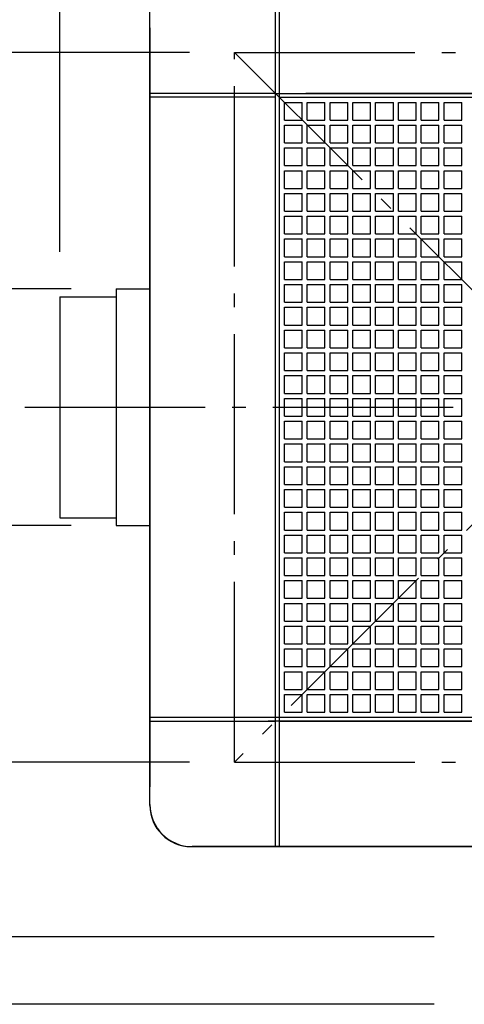
# Model space of a CAD drawing. Extents: x -1223 to 1337, y -696 to 1051.
# Drawn here: x -253 to -56, y -265 to 172 of the extents above; entities that cross this region are included whole.
import ezdxf

# ---------------------------------------------------------------- set-up
doc = ezdxf.new("R2010")
doc.units = 0
doc.header["$LTSCALE"] = 20
doc.linetypes.add('CONTINOUS', pattern=[0])
doc.linetypes.add('DASHDOT', pattern=[5.5, 4, -0.6, 0.3, -0.6])
for name, color, linetype in [('BASIS', 6, 'DASHDOT'), ('DETAIL', 5, 'CONTINUOUS'), ('OUTLINE', 3, 'CONTINUOUS'), ('SERVICESPACE', 2, 'DASHDOT'), ('SIZE', 30, 'CONTINUOUS')]:
    doc.layers.add(name, color=color, linetype=linetype)

msp = doc.modelspace()

# ---------------------------------------------------------------- linework, layer by layer
at = {"layer": 'BASIS', "color": 6, "linetype": 'DASHDOT'}
msp.add_line((-250.524369, 0), (279.579276, 0), dxfattribs=at)
at = {"layer": 'DETAIL', "color": 5, "linetype": 'CONTINOUS'}
for p, q in [((-139.276808, 139.276808), (-139.276808, 195.000011)), ((-137.592008, 139.276808), (-137.592008, 195.000011)), ((-195.000011, -176.28001), (-195.000011, 176.28001)), ((-139.276808, 139.276808), (-195.000011, 139.276808)), ((-139.276808, 137.592008), (-195.000011, 137.592008)), ((-139.276808, 139.276808), (0, 139.276808)), ((-139.276808, -139.276808), (-139.276808, 139.276808)), ((-137.592008, -139.276808), (-137.592008, 139.276808)), ((-137.592008, 137.592008), (0, 137.592008)), ((-135.345607, 135.345607), (-127.483207, 135.345607)), ((-135.345607, 127.483207), (-135.345607, 135.345607)), ((-127.483207, 127.483207), (-127.483207, 135.345607)), ((-125.236807, 127.483207), (-125.236807, 135.345607)), ((-125.236807, 135.345607), (-117.374407, 135.345607)), ((-117.374407, 127.483207), (-117.374407, 135.345607)), ((-115.128006, 127.483207), (-115.128006, 135.345607)), ((-115.128006, 135.345607), (-107.265606, 135.345607)), ((-107.265606, 127.483207), (-107.265606, 135.345607)), ((-105.019206, 127.483207), (-105.019206, 135.345607)), ((-105.019206, 135.345607), (-97.156805, 135.345607)), ((-97.156805, 127.483207), (-97.156805, 135.345607)), ((-94.910405, 127.483207), (-94.910405, 135.345607)), ((-94.910405, 135.345607), (-87.048005, 135.345607)), ((-87.048005, 127.483207), (-87.048005, 135.345607)), ((-84.801605, 127.483207), (-84.801605, 135.345607)), ((-84.801605, 135.345607), (-76.939204, 135.345607)), ((-76.939204, 127.483207), (-76.939204, 135.345607)), ((-74.692804, 127.483207), (-74.692804, 135.345607)), ((-74.692804, 135.345607), (-66.830404, 135.345607)), ((-66.830404, 127.483207), (-66.830404, 135.345607)), ((-64.584004, 127.483207), (-64.584004, 135.345607)), ((-64.584004, 135.345607), (-56.721603, 135.345607)), ((-56.721603, 127.483207), (-56.721603, 135.345607)), ((-135.345607, 127.483207), (-127.483207, 127.483207)), ((-125.236807, 127.483207), (-117.374407, 127.483207)), ((-115.128006, 127.483207), (-107.265606, 127.483207)), ((-105.019206, 127.483207), (-97.156805, 127.483207)), ((-94.910405, 127.483207), (-87.048005, 127.483207)), ((-84.801605, 127.483207), (-76.939204, 127.483207)), ((-74.692804, 127.483207), (-66.830404, 127.483207)), ((-64.584004, 127.483207), (-56.721603, 127.483207)), ((-135.345607, 117.374407), (-135.345607, 125.236807)), ((-135.345607, 125.236807), (-127.483207, 125.236807)), ((-127.483207, 117.374407), (-127.483207, 125.236807)), ((-125.236807, 117.374407), (-125.236807, 125.236807)), ((-125.236807, 125.236807), (-117.374407, 125.236807)), ((-117.374407, 117.374407), (-117.374407, 125.236807)), ((-115.128006, 117.374407), (-115.128006, 125.236807)), ((-115.128006, 125.236807), (-107.265606, 125.236807)), ((-107.265606, 117.374407), (-107.265606, 125.236807)), ((-105.019206, 117.374407), (-105.019206, 125.236807)), ((-105.019206, 125.236807), (-97.156805, 125.236807)), ((-97.156805, 117.374407), (-97.156805, 125.236807)), ((-94.910405, 117.374407), (-94.910405, 125.236807)), ((-94.910405, 125.236807), (-87.048005, 125.236807)), ((-87.048005, 117.374407), (-87.048005, 125.236807)), ((-84.801605, 117.374407), (-84.801605, 125.236807)), ((-84.801605, 125.236807), (-76.939204, 125.236807)), ((-76.939204, 117.374407), (-76.939204, 125.236807)), ((-74.692804, 117.374407), (-74.692804, 125.236807)), ((-74.692804, 125.236807), (-66.830404, 125.236807)), ((-66.830404, 117.374407), (-66.830404, 125.236807)), ((-64.584004, 117.374407), (-64.584004, 125.236807)), ((-64.584004, 125.236807), (-56.721603, 125.236807)), ((-56.721603, 117.374407), (-56.721603, 125.236807)), ((-135.345607, 117.374407), (-127.483207, 117.374407)), ((-135.345607, 107.265606), (-135.345607, 115.128006)), ((-135.345607, 115.128006), (-127.483207, 115.128006)), ((-127.483207, 107.265606), (-127.483207, 115.128006)), ((-125.236807, 117.374407), (-117.374407, 117.374407)), ((-125.236807, 107.265606), (-125.236807, 115.128006)), ((-125.236807, 115.128006), (-117.374407, 115.128006)), ((-117.374407, 107.265606), (-117.374407, 115.128006)), ((-115.128006, 117.374407), (-107.265606, 117.374407)), ((-115.128006, 107.265606), (-115.128006, 115.128006)), ((-115.128006, 115.128006), (-107.265606, 115.128006)), ((-107.265606, 107.265606), (-107.265606, 115.128006)), ((-105.019206, 117.374407), (-97.156805, 117.374407)), ((-105.019206, 107.265606), (-105.019206, 115.128006)), ((-105.019206, 115.128006), (-97.156805, 115.128006)), ((-97.156805, 107.265606), (-97.156805, 115.128006)), ((-94.910405, 117.374407), (-87.048005, 117.374407)), ((-94.910405, 107.265606), (-94.910405, 115.128006)), ((-94.910405, 115.128006), (-87.048005, 115.128006)), ((-87.048005, 107.265606), (-87.048005, 115.128006)), ((-84.801605, 117.374407), (-76.939204, 117.374407)), ((-84.801605, 107.265606), (-84.801605, 115.128006)), ((-84.801605, 115.128006), (-76.939204, 115.128006)), ((-76.939204, 107.265606), (-76.939204, 115.128006)), ((-74.692804, 117.374407), (-66.830404, 117.374407)), ((-74.692804, 107.265606), (-74.692804, 115.128006)), ((-74.692804, 115.128006), (-66.830404, 115.128006)), ((-66.830404, 107.265606), (-66.830404, 115.128006)), ((-64.584004, 117.374407), (-56.721603, 117.374407)), ((-64.584004, 107.265606), (-64.584004, 115.128006)), ((-64.584004, 115.128006), (-56.721603, 115.128006)), ((-56.721603, 107.265606), (-56.721603, 115.128006)), ((-135.345607, 107.265606), (-127.483207, 107.265606)), ((-135.345607, 97.156805), (-135.345607, 105.019206)), ((-135.345607, 105.019206), (-127.483207, 105.019206)), ((-127.483207, 97.156805), (-127.483207, 105.019206)), ((-125.236807, 107.265606), (-117.374407, 107.265606)), ((-125.236807, 97.156805), (-125.236807, 105.019206)), ((-125.236807, 105.019206), (-117.374407, 105.019206)), ((-117.374407, 97.156805), (-117.374407, 105.019206)), ((-115.128006, 107.265606), (-107.265606, 107.265606)), ((-115.128006, 97.156805), (-115.128006, 105.019206)), ((-115.128006, 105.019206), (-107.265606, 105.019206)), ((-107.265606, 97.156805), (-107.265606, 105.019206)), ((-105.019206, 107.265606), (-97.156805, 107.265606)), ((-105.019206, 97.156805), (-105.019206, 105.019206)), ((-105.019206, 105.019206), (-97.156805, 105.019206)), ((-97.156805, 97.156805), (-97.156805, 105.019206)), ((-94.910405, 107.265606), (-87.048005, 107.265606)), ((-94.910405, 97.156805), (-94.910405, 105.019206)), ((-94.910405, 105.019206), (-87.048005, 105.019206)), ((-87.048005, 97.156805), (-87.048005, 105.019206)), ((-84.801605, 107.265606), (-76.939204, 107.265606)), ((-84.801605, 97.156805), (-84.801605, 105.019206)), ((-84.801605, 105.019206), (-76.939204, 105.019206)), ((-76.939204, 97.156805), (-76.939204, 105.019206)), ((-74.692804, 107.265606), (-66.830404, 107.265606)), ((-74.692804, 97.156805), (-74.692804, 105.019206)), ((-74.692804, 105.019206), (-66.830404, 105.019206)), ((-66.830404, 97.156805), (-66.830404, 105.019206)), ((-64.584004, 107.265606), (-56.721603, 107.265606)), ((-64.584004, 97.156805), (-64.584004, 105.019206)), ((-64.584004, 105.019206), (-56.721603, 105.019206)), ((-56.721603, 97.156805), (-56.721603, 105.019206)), ((-135.345607, 97.156805), (-127.483207, 97.156805)), ((-125.236807, 97.156805), (-117.374407, 97.156805)), ((-115.128006, 97.156805), (-107.265606, 97.156805)), ((-105.019206, 97.156805), (-97.156805, 97.156805)), ((-94.910405, 97.156805), (-87.048005, 97.156805)), ((-84.801605, 97.156805), (-76.939204, 97.156805)), ((-74.692804, 97.156805), (-66.830404, 97.156805)), ((-64.584004, 97.156805), (-56.721603, 97.156805)), ((-135.345607, 87.048005), (-135.345607, 94.910405)), ((-135.345607, 94.910405), (-127.483207, 94.910405)), ((-127.483207, 87.048005), (-127.483207, 94.910405)), ((-125.236807, 87.048005), (-125.236807, 94.910405)), ((-125.236807, 94.910405), (-117.374407, 94.910405)), ((-117.374407, 87.048005), (-117.374407, 94.910405)), ((-115.128006, 87.048005), (-115.128006, 94.910405)), ((-115.128006, 94.910405), (-107.265606, 94.910405)), ((-107.265606, 87.048005), (-107.265606, 94.910405)), ((-105.019206, 87.048005), (-105.019206, 94.910405)), ((-105.019206, 94.910405), (-97.156805, 94.910405)), ((-97.156805, 87.048005), (-97.156805, 94.910405)), ((-94.910405, 87.048005), (-94.910405, 94.910405)), ((-94.910405, 94.910405), (-87.048005, 94.910405)), ((-87.048005, 87.048005), (-87.048005, 94.910405)), ((-84.801605, 87.048005), (-84.801605, 94.910405)), ((-84.801605, 94.910405), (-76.939204, 94.910405)), ((-76.939204, 87.048005), (-76.939204, 94.910405)), ((-74.692804, 87.048005), (-74.692804, 94.910405)), ((-74.692804, 94.910405), (-66.830404, 94.910405)), ((-66.830404, 87.048005), (-66.830404, 94.910405)), ((-64.584004, 87.048005), (-64.584004, 94.910405)), ((-64.584004, 94.910405), (-56.721603, 94.910405)), ((-56.721603, 87.048005), (-56.721603, 94.910405)), ((-135.345607, 87.048005), (-127.483207, 87.048005)), ((-135.345607, 76.939204), (-135.345607, 84.801605)), ((-135.345607, 84.801605), (-127.483207, 84.801605)), ((-127.483207, 76.939204), (-127.483207, 84.801605)), ((-125.236807, 87.048005), (-117.374407, 87.048005)), ((-125.236807, 76.939204), (-125.236807, 84.801605)), ((-125.236807, 84.801605), (-117.374407, 84.801605)), ((-117.374407, 76.939204), (-117.374407, 84.801605)), ((-115.128006, 87.048005), (-107.265606, 87.048005)), ((-115.128006, 76.939204), (-115.128006, 84.801605)), ((-115.128006, 84.801605), (-107.265606, 84.801605)), ((-107.265606, 76.939204), (-107.265606, 84.801605)), ((-105.019206, 87.048005), (-97.156805, 87.048005)), ((-105.019206, 76.939204), (-105.019206, 84.801605)), ((-105.019206, 84.801605), (-97.156805, 84.801605)), ((-97.156805, 76.939204), (-97.156805, 84.801605)), ((-94.910405, 87.048005), (-87.048005, 87.048005)), ((-94.910405, 76.939204), (-94.910405, 84.801605)), ((-94.910405, 84.801605), (-87.048005, 84.801605)), ((-87.048005, 76.939204), (-87.048005, 84.801605)), ((-84.801605, 87.048005), (-76.939204, 87.048005)), ((-84.801605, 76.939204), (-84.801605, 84.801605)), ((-84.801605, 84.801605), (-76.939204, 84.801605)), ((-76.939204, 76.939204), (-76.939204, 84.801605)), ((-74.692804, 87.048005), (-66.830404, 87.048005)), ((-74.692804, 76.939204), (-74.692804, 84.801605)), ((-74.692804, 84.801605), (-66.830404, 84.801605)), ((-66.830404, 76.939204), (-66.830404, 84.801605)), ((-64.584004, 87.048005), (-56.721603, 87.048005)), ((-64.584004, 76.939204), (-64.584004, 84.801605)), ((-64.584004, 84.801605), (-56.721603, 84.801605)), ((-56.721603, 76.939204), (-56.721603, 84.801605)), ((-135.345607, 76.939204), (-127.483207, 76.939204)), ((-135.345607, 66.830404), (-135.345607, 74.692804)), ((-135.345607, 74.692804), (-127.483207, 74.692804)), ((-127.483207, 66.830404), (-127.483207, 74.692804)), ((-125.236807, 76.939204), (-117.374407, 76.939204)), ((-125.236807, 66.830404), (-125.236807, 74.692804)), ((-125.236807, 74.692804), (-117.374407, 74.692804)), ((-117.374407, 66.830404), (-117.374407, 74.692804)), ((-115.128006, 76.939204), (-107.265606, 76.939204)), ((-115.128006, 66.830404), (-115.128006, 74.692804)), ((-115.128006, 74.692804), (-107.265606, 74.692804)), ((-107.265606, 66.830404), (-107.265606, 74.692804)), ((-105.019206, 76.939204), (-97.156805, 76.939204)), ((-105.019206, 66.830404), (-105.019206, 74.692804)), ((-105.019206, 74.692804), (-97.156805, 74.692804)), ((-97.156805, 66.830404), (-97.156805, 74.692804)), ((-94.910405, 76.939204), (-87.048005, 76.939204)), ((-94.910405, 66.830404), (-94.910405, 74.692804)), ((-94.910405, 74.692804), (-87.048005, 74.692804)), ((-87.048005, 66.830404), (-87.048005, 74.692804)), ((-84.801605, 76.939204), (-76.939204, 76.939204)), ((-84.801605, 66.830404), (-84.801605, 74.692804)), ((-84.801605, 74.692804), (-76.939204, 74.692804)), ((-76.939204, 66.830404), (-76.939204, 74.692804)), ((-74.692804, 76.939204), (-66.830404, 76.939204)), ((-74.692804, 66.830404), (-74.692804, 74.692804)), ((-74.692804, 74.692804), (-66.830404, 74.692804)), ((-66.830404, 66.830404), (-66.830404, 74.692804)), ((-64.584004, 76.939204), (-56.721603, 76.939204)), ((-64.584004, 66.830404), (-64.584004, 74.692804)), ((-64.584004, 74.692804), (-56.721603, 74.692804)), ((-56.721603, 66.830404), (-56.721603, 74.692804)), ((-135.345607, 66.830404), (-127.483207, 66.830404)), ((-125.236807, 66.830404), (-117.374407, 66.830404)), ((-115.128006, 66.830404), (-107.265606, 66.830404)), ((-105.019206, 66.830404), (-97.156805, 66.830404)), ((-94.910405, 66.830404), (-87.048005, 66.830404)), ((-84.801605, 66.830404), (-76.939204, 66.830404)), ((-74.692804, 66.830404), (-66.830404, 66.830404)), ((-64.584004, 66.830404), (-56.721603, 66.830404)), ((-135.345607, 56.721603), (-135.345607, 64.584004)), ((-135.345607, 64.584004), (-127.483207, 64.584004)), ((-127.483207, 56.721603), (-127.483207, 64.584004)), ((-125.236807, 56.721603), (-125.236807, 64.584004)), ((-125.236807, 64.584004), (-117.374407, 64.584004)), ((-117.374407, 56.721603), (-117.374407, 64.584004)), ((-115.128006, 56.721603), (-115.128006, 64.584004)), ((-115.128006, 64.584004), (-107.265606, 64.584004)), ((-107.265606, 56.721603), (-107.265606, 64.584004)), ((-105.019206, 56.721603), (-105.019206, 64.584004)), ((-105.019206, 64.584004), (-97.156805, 64.584004)), ((-97.156805, 56.721603), (-97.156805, 64.584004)), ((-94.910405, 56.721603), (-94.910405, 64.584004)), ((-94.910405, 64.584004), (-87.048005, 64.584004)), ((-87.048005, 56.721603), (-87.048005, 64.584004)), ((-84.801605, 56.721603), (-84.801605, 64.584004)), ((-84.801605, 64.584004), (-76.939204, 64.584004)), ((-76.939204, 56.721603), (-76.939204, 64.584004)), ((-74.692804, 56.721603), (-74.692804, 64.584004)), ((-74.692804, 64.584004), (-66.830404, 64.584004)), ((-66.830404, 56.721603), (-66.830404, 64.584004)), ((-64.584004, 56.721603), (-64.584004, 64.584004)), ((-64.584004, 64.584004), (-56.721603, 64.584004)), ((-56.721603, 56.721603), (-56.721603, 64.584004)), ((-135.345607, 56.721603), (-127.483207, 56.721603)), ((-135.345607, 46.612803), (-135.345607, 54.475203)), ((-135.345607, 54.475203), (-127.483207, 54.475203)), ((-127.483207, 46.612803), (-127.483207, 54.475203)), ((-125.236807, 56.721603), (-117.374407, 56.721603)), ((-125.236807, 46.612803), (-125.236807, 54.475203)), ((-125.236807, 54.475203), (-117.374407, 54.475203)), ((-117.374407, 46.612803), (-117.374407, 54.475203)), ((-115.128006, 56.721603), (-107.265606, 56.721603)), ((-115.128006, 46.612803), (-115.128006, 54.475203)), ((-115.128006, 54.475203), (-107.265606, 54.475203)), ((-107.265606, 46.612803), (-107.265606, 54.475203)), ((-105.019206, 56.721603), (-97.156805, 56.721603)), ((-105.019206, 46.612803), (-105.019206, 54.475203)), ((-105.019206, 54.475203), (-97.156805, 54.475203)), ((-97.156805, 46.612803), (-97.156805, 54.475203)), ((-94.910405, 56.721603), (-87.048005, 56.721603)), ((-94.910405, 46.612803), (-94.910405, 54.475203)), ((-94.910405, 54.475203), (-87.048005, 54.475203)), ((-87.048005, 46.612803), (-87.048005, 54.475203)), ((-84.801605, 56.721603), (-76.939204, 56.721603)), ((-84.801605, 46.612803), (-84.801605, 54.475203)), ((-84.801605, 54.475203), (-76.939204, 54.475203)), ((-76.939204, 46.612803), (-76.939204, 54.475203)), ((-74.692804, 56.721603), (-66.830404, 56.721603)), ((-74.692804, 46.612803), (-74.692804, 54.475203)), ((-74.692804, 54.475203), (-66.830404, 54.475203)), ((-66.830404, 46.612803), (-66.830404, 54.475203)), ((-64.584004, 56.721603), (-56.721603, 56.721603)), ((-64.584004, 46.612803), (-64.584004, 54.475203)), ((-64.584004, 54.475203), (-56.721603, 54.475203)), ((-56.721603, 46.612803), (-56.721603, 54.475203)), ((-135.345607, 46.612803), (-127.483207, 46.612803)), ((-135.345607, 36.504002), (-135.345607, 44.366402)), ((-135.345607, 44.366402), (-127.483207, 44.366402)), ((-127.483207, 36.504002), (-127.483207, 44.366402)), ((-125.236807, 46.612803), (-117.374407, 46.612803)), ((-125.236807, 36.504002), (-125.236807, 44.366402)), ((-125.236807, 44.366402), (-117.374407, 44.366402)), ((-117.374407, 36.504002), (-117.374407, 44.366402)), ((-115.128006, 46.612803), (-107.265606, 46.612803)), ((-115.128006, 36.504002), (-115.128006, 44.366402)), ((-115.128006, 44.366402), (-107.265606, 44.366402)), ((-107.265606, 36.504002), (-107.265606, 44.366402)), ((-105.019206, 46.612803), (-97.156805, 46.612803)), ((-105.019206, 36.504002), (-105.019206, 44.366402)), ((-105.019206, 44.366402), (-97.156805, 44.366402)), ((-97.156805, 36.504002), (-97.156805, 44.366402)), ((-94.910405, 46.612803), (-87.048005, 46.612803)), ((-94.910405, 36.504002), (-94.910405, 44.366402)), ((-94.910405, 44.366402), (-87.048005, 44.366402)), ((-87.048005, 36.504002), (-87.048005, 44.366402)), ((-84.801605, 46.612803), (-76.939204, 46.612803)), ((-84.801605, 36.504002), (-84.801605, 44.366402)), ((-84.801605, 44.366402), (-76.939204, 44.366402)), ((-76.939204, 36.504002), (-76.939204, 44.366402)), ((-74.692804, 46.612803), (-66.830404, 46.612803)), ((-74.692804, 36.504002), (-74.692804, 44.366402)), ((-74.692804, 44.366402), (-66.830404, 44.366402)), ((-66.830404, 36.504002), (-66.830404, 44.366402)), ((-64.584004, 46.612803), (-56.721603, 46.612803)), ((-64.584004, 36.504002), (-64.584004, 44.366402)), ((-64.584004, 44.366402), (-56.721603, 44.366402)), ((-56.721603, 36.504002), (-56.721603, 44.366402)), ((-135.345607, 36.504002), (-127.483207, 36.504002)), ((-125.236807, 36.504002), (-117.374407, 36.504002)), ((-115.128006, 36.504002), (-107.265606, 36.504002)), ((-105.019206, 36.504002), (-97.156805, 36.504002)), ((-94.910405, 36.504002), (-87.048005, 36.504002)), ((-84.801605, 36.504002), (-76.939204, 36.504002)), ((-74.692804, 36.504002), (-66.830404, 36.504002)), ((-64.584004, 36.504002), (-56.721603, 36.504002)), ((-135.345607, 26.395201), (-135.345607, 34.257602)), ((-135.345607, 34.257602), (-127.483207, 34.257602)), ((-127.483207, 26.395201), (-127.483207, 34.257602)), ((-125.236807, 26.395201), (-125.236807, 34.257602)), ((-125.236807, 34.257602), (-117.374407, 34.257602)), ((-117.374407, 26.395201), (-117.374407, 34.257602)), ((-115.128006, 26.395201), (-115.128006, 34.257602)), ((-115.128006, 34.257602), (-107.265606, 34.257602)), ((-107.265606, 26.395201), (-107.265606, 34.257602)), ((-105.019206, 26.395201), (-105.019206, 34.257602)), ((-105.019206, 34.257602), (-97.156805, 34.257602)), ((-97.156805, 26.395201), (-97.156805, 34.257602)), ((-94.910405, 26.395201), (-94.910405, 34.257602)), ((-94.910405, 34.257602), (-87.048005, 34.257602)), ((-87.048005, 26.395201), (-87.048005, 34.257602)), ((-84.801605, 26.395201), (-84.801605, 34.257602)), ((-84.801605, 34.257602), (-76.939204, 34.257602)), ((-76.939204, 26.395201), (-76.939204, 34.257602)), ((-74.692804, 26.395201), (-74.692804, 34.257602)), ((-74.692804, 34.257602), (-66.830404, 34.257602)), ((-66.830404, 26.395201), (-66.830404, 34.257602)), ((-64.584004, 26.395201), (-64.584004, 34.257602)), ((-64.584004, 34.257602), (-56.721603, 34.257602)), ((-56.721603, 26.395201), (-56.721603, 34.257602)), ((-135.345607, 26.395201), (-127.483207, 26.395201)), ((-125.236807, 26.395201), (-117.374407, 26.395201)), ((-115.128006, 26.395201), (-107.265606, 26.395201)), ((-105.019206, 26.395201), (-97.156805, 26.395201)), ((-94.910405, 26.395201), (-87.048005, 26.395201)), ((-84.801605, 26.395201), (-76.939204, 26.395201)), ((-74.692804, 26.395201), (-66.830404, 26.395201)), ((-64.584004, 26.395201), (-56.721603, 26.395201)), ((-135.345607, 16.286401), (-135.345607, 24.148801)), ((-135.345607, 24.148801), (-127.483207, 24.148801)), ((-127.483207, 16.286401), (-127.483207, 24.148801)), ((-125.236807, 16.286401), (-125.236807, 24.148801)), ((-125.236807, 24.148801), (-117.374407, 24.148801)), ((-117.374407, 16.286401), (-117.374407, 24.148801)), ((-115.128006, 16.286401), (-115.128006, 24.148801)), ((-115.128006, 24.148801), (-107.265606, 24.148801)), ((-107.265606, 16.286401), (-107.265606, 24.148801)), ((-105.019206, 16.286401), (-105.019206, 24.148801)), ((-105.019206, 24.148801), (-97.156805, 24.148801)), ((-97.156805, 16.286401), (-97.156805, 24.148801)), ((-94.910405, 16.286401), (-94.910405, 24.148801)), ((-94.910405, 24.148801), (-87.048005, 24.148801)), ((-87.048005, 16.286401), (-87.048005, 24.148801)), ((-84.801605, 16.286401), (-84.801605, 24.148801)), ((-84.801605, 24.148801), (-76.939204, 24.148801)), ((-76.939204, 16.286401), (-76.939204, 24.148801)), ((-74.692804, 16.286401), (-74.692804, 24.148801)), ((-74.692804, 24.148801), (-66.830404, 24.148801)), ((-66.830404, 16.286401), (-66.830404, 24.148801)), ((-64.584004, 16.286401), (-64.584004, 24.148801)), ((-64.584004, 24.148801), (-56.721603, 24.148801)), ((-56.721603, 16.286401), (-56.721603, 24.148801)), ((-135.345607, 16.286401), (-127.483207, 16.286401)), ((-135.345607, 6.1776), (-135.345607, 14.040001)), ((-135.345607, 14.040001), (-127.483207, 14.040001)), ((-127.483207, 6.1776), (-127.483207, 14.040001)), ((-125.236807, 16.286401), (-117.374407, 16.286401)), ((-125.236807, 6.1776), (-125.236807, 14.040001)), ((-125.236807, 14.040001), (-117.374407, 14.040001)), ((-117.374407, 6.1776), (-117.374407, 14.040001)), ((-115.128006, 16.286401), (-107.265606, 16.286401)), ((-115.128006, 6.1776), (-115.128006, 14.040001)), ((-115.128006, 14.040001), (-107.265606, 14.040001)), ((-107.265606, 6.1776), (-107.265606, 14.040001)), ((-105.019206, 16.286401), (-97.156805, 16.286401)), ((-105.019206, 6.1776), (-105.019206, 14.040001)), ((-105.019206, 14.040001), (-97.156805, 14.040001)), ((-97.156805, 6.1776), (-97.156805, 14.040001)), ((-94.910405, 16.286401), (-87.048005, 16.286401)), ((-94.910405, 6.1776), (-94.910405, 14.040001)), ((-94.910405, 14.040001), (-87.048005, 14.040001)), ((-87.048005, 6.1776), (-87.048005, 14.040001)), ((-84.801605, 16.286401), (-76.939204, 16.286401)), ((-84.801605, 6.1776), (-84.801605, 14.040001)), ((-84.801605, 14.040001), (-76.939204, 14.040001)), ((-76.939204, 6.1776), (-76.939204, 14.040001)), ((-74.692804, 16.286401), (-66.830404, 16.286401)), ((-74.692804, 6.1776), (-74.692804, 14.040001)), ((-74.692804, 14.040001), (-66.830404, 14.040001)), ((-66.830404, 6.1776), (-66.830404, 14.040001)), ((-64.584004, 16.286401), (-56.721603, 16.286401)), ((-64.584004, 6.1776), (-64.584004, 14.040001)), ((-64.584004, 14.040001), (-56.721603, 14.040001)), ((-56.721603, 6.1776), (-56.721603, 14.040001)), ((-135.345607, 6.1776), (-127.483207, 6.1776)), ((-125.236807, 6.1776), (-117.374407, 6.1776)), ((-115.128006, 6.1776), (-107.265606, 6.1776)), ((-105.019206, 6.1776), (-97.156805, 6.1776)), ((-94.910405, 6.1776), (-87.048005, 6.1776)), ((-84.801605, 6.1776), (-76.939204, 6.1776)), ((-74.692804, 6.1776), (-66.830404, 6.1776)), ((-64.584004, 6.1776), (-56.721603, 6.1776)), ((-135.345607, -3.9312), (-135.345607, 3.9312)), ((-135.345607, 3.9312), (-127.483207, 3.9312)), ((-127.483207, -3.9312), (-127.483207, 3.9312)), ((-125.236807, -3.9312), (-125.236807, 3.9312)), ((-125.236807, 3.9312), (-117.374407, 3.9312)), ((-117.374407, -3.9312), (-117.374407, 3.9312)), ((-115.128006, -3.9312), (-115.128006, 3.9312)), ((-115.128006, 3.9312), (-107.265606, 3.9312)), ((-107.265606, -3.9312), (-107.265606, 3.9312)), ((-105.019206, -3.9312), (-105.019206, 3.9312)), ((-105.019206, 3.9312), (-97.156805, 3.9312)), ((-97.156805, -3.9312), (-97.156805, 3.9312)), ((-94.910405, -3.9312), (-94.910405, 3.9312)), ((-94.910405, 3.9312), (-87.048005, 3.9312)), ((-87.048005, -3.9312), (-87.048005, 3.9312)), ((-84.801605, -3.9312), (-84.801605, 3.9312)), ((-84.801605, 3.9312), (-76.939204, 3.9312)), ((-76.939204, -3.9312), (-76.939204, 3.9312)), ((-74.692804, -3.9312), (-74.692804, 3.9312)), ((-74.692804, 3.9312), (-66.830404, 3.9312)), ((-66.830404, -3.9312), (-66.830404, 3.9312)), ((-64.584004, -3.9312), (-64.584004, 3.9312)), ((-64.584004, 3.9312), (-56.721603, 3.9312)), ((-56.721603, -3.9312), (-56.721603, 3.9312)), ((-135.345607, -3.9312), (-127.483207, -3.9312)), ((-125.236807, -3.9312), (-117.374407, -3.9312)), ((-115.128006, -3.9312), (-107.265606, -3.9312)), ((-105.019206, -3.9312), (-97.156805, -3.9312)), ((-94.910405, -3.9312), (-87.048005, -3.9312)), ((-84.801605, -3.9312), (-76.939204, -3.9312)), ((-74.692804, -3.9312), (-66.830404, -3.9312)), ((-64.584004, -3.9312), (-56.721603, -3.9312)), ((-135.345607, -6.1776), (-127.483207, -6.1776)), ((-135.345607, -14.040001), (-135.345607, -6.1776)), ((-127.483207, -14.040001), (-127.483207, -6.1776)), ((-125.236807, -14.040001), (-125.236807, -6.1776)), ((-125.236807, -6.1776), (-117.374407, -6.1776)), ((-117.374407, -14.040001), (-117.374407, -6.1776)), ((-115.128006, -14.040001), (-115.128006, -6.1776)), ((-115.128006, -6.1776), (-107.265606, -6.1776)), ((-107.265606, -14.040001), (-107.265606, -6.1776)), ((-105.019206, -14.040001), (-105.019206, -6.1776)), ((-105.019206, -6.1776), (-97.156805, -6.1776)), ((-97.156805, -14.040001), (-97.156805, -6.1776)), ((-94.910405, -14.040001), (-94.910405, -6.1776)), ((-94.910405, -6.1776), (-87.048005, -6.1776)), ((-87.048005, -14.040001), (-87.048005, -6.1776)), ((-84.801605, -14.040001), (-84.801605, -6.1776)), ((-84.801605, -6.1776), (-76.939204, -6.1776)), ((-76.939204, -14.040001), (-76.939204, -6.1776)), ((-74.692804, -14.040001), (-74.692804, -6.1776)), ((-74.692804, -6.1776), (-66.830404, -6.1776)), ((-66.830404, -14.040001), (-66.830404, -6.1776)), ((-64.584004, -14.040001), (-64.584004, -6.1776)), ((-64.584004, -6.1776), (-56.721603, -6.1776)), ((-56.721603, -14.040001), (-56.721603, -6.1776)), ((-135.345607, -14.040001), (-127.483207, -14.040001)), ((-135.345607, -16.286401), (-127.483207, -16.286401)), ((-135.345607, -24.148801), (-135.345607, -16.286401)), ((-127.483207, -24.148801), (-127.483207, -16.286401)), ((-125.236807, -14.040001), (-117.374407, -14.040001)), ((-125.236807, -24.148801), (-125.236807, -16.286401)), ((-125.236807, -16.286401), (-117.374407, -16.286401)), ((-117.374407, -24.148801), (-117.374407, -16.286401)), ((-115.128006, -14.040001), (-107.265606, -14.040001)), ((-115.128006, -24.148801), (-115.128006, -16.286401)), ((-115.128006, -16.286401), (-107.265606, -16.286401)), ((-107.265606, -24.148801), (-107.265606, -16.286401)), ((-105.019206, -14.040001), (-97.156805, -14.040001)), ((-105.019206, -24.148801), (-105.019206, -16.286401)), ((-105.019206, -16.286401), (-97.156805, -16.286401)), ((-97.156805, -24.148801), (-97.156805, -16.286401)), ((-94.910405, -14.040001), (-87.048005, -14.040001)), ((-94.910405, -24.148801), (-94.910405, -16.286401)), ((-94.910405, -16.286401), (-87.048005, -16.286401)), ((-87.048005, -24.148801), (-87.048005, -16.286401)), ((-84.801605, -14.040001), (-76.939204, -14.040001)), ((-84.801605, -24.148801), (-84.801605, -16.286401)), ((-84.801605, -16.286401), (-76.939204, -16.286401)), ((-76.939204, -24.148801), (-76.939204, -16.286401)), ((-74.692804, -14.040001), (-66.830404, -14.040001)), ((-74.692804, -24.148801), (-74.692804, -16.286401)), ((-74.692804, -16.286401), (-66.830404, -16.286401)), ((-66.830404, -24.148801), (-66.830404, -16.286401)), ((-64.584004, -14.040001), (-56.721603, -14.040001)), ((-64.584004, -24.148801), (-64.584004, -16.286401)), ((-64.584004, -16.286401), (-56.721603, -16.286401)), ((-56.721603, -24.148801), (-56.721603, -16.286401)), ((-135.345607, -24.148801), (-127.483207, -24.148801)), ((-125.236807, -24.148801), (-117.374407, -24.148801)), ((-115.128006, -24.148801), (-107.265606, -24.148801)), ((-105.019206, -24.148801), (-97.156805, -24.148801)), ((-94.910405, -24.148801), (-87.048005, -24.148801)), ((-84.801605, -24.148801), (-76.939204, -24.148801)), ((-74.692804, -24.148801), (-66.830404, -24.148801)), ((-64.584004, -24.148801), (-56.721603, -24.148801)), ((-135.345607, -26.395201), (-127.483207, -26.395201)), ((-135.345607, -34.257602), (-135.345607, -26.395201)), ((-127.483207, -34.257602), (-127.483207, -26.395201)), ((-125.236807, -34.257602), (-125.236807, -26.395201)), ((-125.236807, -26.395201), (-117.374407, -26.395201)), ((-117.374407, -34.257602), (-117.374407, -26.395201)), ((-115.128006, -34.257602), (-115.128006, -26.395201)), ((-115.128006, -26.395201), (-107.265606, -26.395201)), ((-107.265606, -34.257602), (-107.265606, -26.395201)), ((-105.019206, -34.257602), (-105.019206, -26.395201)), ((-105.019206, -26.395201), (-97.156805, -26.395201)), ((-97.156805, -34.257602), (-97.156805, -26.395201)), ((-94.910405, -34.257602), (-94.910405, -26.395201)), ((-94.910405, -26.395201), (-87.048005, -26.395201)), ((-87.048005, -34.257602), (-87.048005, -26.395201)), ((-84.801605, -34.257602), (-84.801605, -26.395201)), ((-84.801605, -26.395201), (-76.939204, -26.395201)), ((-76.939204, -34.257602), (-76.939204, -26.395201)), ((-74.692804, -34.257602), (-74.692804, -26.395201)), ((-74.692804, -26.395201), (-66.830404, -26.395201)), ((-66.830404, -34.257602), (-66.830404, -26.395201)), ((-64.584004, -34.257602), (-64.584004, -26.395201)), ((-64.584004, -26.395201), (-56.721603, -26.395201)), ((-56.721603, -34.257602), (-56.721603, -26.395201)), ((-135.345607, -34.257602), (-127.483207, -34.257602)), ((-125.236807, -34.257602), (-117.374407, -34.257602)), ((-115.128006, -34.257602), (-107.265606, -34.257602)), ((-105.019206, -34.257602), (-97.156805, -34.257602)), ((-94.910405, -34.257602), (-87.048005, -34.257602)), ((-84.801605, -34.257602), (-76.939204, -34.257602)), ((-74.692804, -34.257602), (-66.830404, -34.257602)), ((-64.584004, -34.257602), (-56.721603, -34.257602)), ((-135.345607, -36.504002), (-127.483207, -36.504002)), ((-135.345607, -44.366402), (-135.345607, -36.504002)), ((-127.483207, -44.366402), (-127.483207, -36.504002)), ((-125.236807, -44.366402), (-125.236807, -36.504002)), ((-125.236807, -36.504002), (-117.374407, -36.504002)), ((-117.374407, -44.366402), (-117.374407, -36.504002)), ((-115.128006, -44.366402), (-115.128006, -36.504002)), ((-115.128006, -36.504002), (-107.265606, -36.504002)), ((-107.265606, -44.366402), (-107.265606, -36.504002)), ((-105.019206, -44.366402), (-105.019206, -36.504002)), ((-105.019206, -36.504002), (-97.156805, -36.504002)), ((-97.156805, -44.366402), (-97.156805, -36.504002)), ((-94.910405, -44.366402), (-94.910405, -36.504002)), ((-94.910405, -36.504002), (-87.048005, -36.504002)), ((-87.048005, -44.366402), (-87.048005, -36.504002)), ((-84.801605, -44.366402), (-84.801605, -36.504002)), ((-84.801605, -36.504002), (-76.939204, -36.504002)), ((-76.939204, -44.366402), (-76.939204, -36.504002)), ((-74.692804, -44.366402), (-74.692804, -36.504002)), ((-74.692804, -36.504002), (-66.830404, -36.504002)), ((-66.830404, -44.366402), (-66.830404, -36.504002)), ((-64.584004, -44.366402), (-64.584004, -36.504002)), ((-64.584004, -36.504002), (-56.721603, -36.504002)), ((-56.721603, -44.366402), (-56.721603, -36.504002)), ((-135.345607, -44.366402), (-127.483207, -44.366402)), ((-135.345607, -46.612803), (-127.483207, -46.612803)), ((-135.345607, -54.475203), (-135.345607, -46.612803)), ((-127.483207, -54.475203), (-127.483207, -46.612803)), ((-125.236807, -44.366402), (-117.374407, -44.366402)), ((-125.236807, -54.475203), (-125.236807, -46.612803)), ((-125.236807, -46.612803), (-117.374407, -46.612803)), ((-117.374407, -54.475203), (-117.374407, -46.612803)), ((-115.128006, -44.366402), (-107.265606, -44.366402)), ((-115.128006, -54.475203), (-115.128006, -46.612803)), ((-115.128006, -46.612803), (-107.265606, -46.612803)), ((-107.265606, -54.475203), (-107.265606, -46.612803)), ((-105.019206, -44.366402), (-97.156805, -44.366402)), ((-105.019206, -54.475203), (-105.019206, -46.612803)), ((-105.019206, -46.612803), (-97.156805, -46.612803)), ((-97.156805, -54.475203), (-97.156805, -46.612803)), ((-94.910405, -44.366402), (-87.048005, -44.366402)), ((-94.910405, -54.475203), (-94.910405, -46.612803)), ((-94.910405, -46.612803), (-87.048005, -46.612803)), ((-87.048005, -54.475203), (-87.048005, -46.612803)), ((-84.801605, -44.366402), (-76.939204, -44.366402)), ((-84.801605, -54.475203), (-84.801605, -46.612803)), ((-84.801605, -46.612803), (-76.939204, -46.612803)), ((-76.939204, -54.475203), (-76.939204, -46.612803)), ((-74.692804, -44.366402), (-66.830404, -44.366402)), ((-74.692804, -54.475203), (-74.692804, -46.612803)), ((-74.692804, -46.612803), (-66.830404, -46.612803)), ((-66.830404, -54.475203), (-66.830404, -46.612803)), ((-64.584004, -44.366402), (-56.721603, -44.366402)), ((-64.584004, -54.475203), (-64.584004, -46.612803)), ((-64.584004, -46.612803), (-56.721603, -46.612803)), ((-56.721603, -54.475203), (-56.721603, -46.612803)), ((-135.345607, -54.475203), (-127.483207, -54.475203)), ((-135.345607, -56.721603), (-127.483207, -56.721603)), ((-135.345607, -64.584004), (-135.345607, -56.721603)), ((-127.483207, -64.584004), (-127.483207, -56.721603)), ((-125.236807, -54.475203), (-117.374407, -54.475203)), ((-125.236807, -64.584004), (-125.236807, -56.721603)), ((-125.236807, -56.721603), (-117.374407, -56.721603)), ((-117.374407, -64.584004), (-117.374407, -56.721603)), ((-115.128006, -54.475203), (-107.265606, -54.475203)), ((-115.128006, -64.584004), (-115.128006, -56.721603)), ((-115.128006, -56.721603), (-107.265606, -56.721603)), ((-107.265606, -64.584004), (-107.265606, -56.721603)), ((-105.019206, -54.475203), (-97.156805, -54.475203)), ((-105.019206, -64.584004), (-105.019206, -56.721603)), ((-105.019206, -56.721603), (-97.156805, -56.721603)), ((-97.156805, -64.584004), (-97.156805, -56.721603)), ((-94.910405, -54.475203), (-87.048005, -54.475203)), ((-94.910405, -64.584004), (-94.910405, -56.721603)), ((-94.910405, -56.721603), (-87.048005, -56.721603)), ((-87.048005, -64.584004), (-87.048005, -56.721603)), ((-84.801605, -54.475203), (-76.939204, -54.475203)), ((-84.801605, -64.584004), (-84.801605, -56.721603)), ((-84.801605, -56.721603), (-76.939204, -56.721603)), ((-76.939204, -64.584004), (-76.939204, -56.721603)), ((-74.692804, -54.475203), (-66.830404, -54.475203)), ((-74.692804, -64.584004), (-74.692804, -56.721603)), ((-74.692804, -56.721603), (-66.830404, -56.721603)), ((-66.830404, -64.584004), (-66.830404, -56.721603)), ((-64.584004, -54.475203), (-56.721603, -54.475203)), ((-64.584004, -64.584004), (-64.584004, -56.721603)), ((-64.584004, -56.721603), (-56.721603, -56.721603)), ((-56.721603, -64.584004), (-56.721603, -56.721603)), ((-135.345607, -64.584004), (-127.483207, -64.584004)), ((-125.236807, -64.584004), (-117.374407, -64.584004)), ((-115.128006, -64.584004), (-107.265606, -64.584004)), ((-105.019206, -64.584004), (-97.156805, -64.584004)), ((-94.910405, -64.584004), (-87.048005, -64.584004)), ((-84.801605, -64.584004), (-76.939204, -64.584004)), ((-74.692804, -64.584004), (-66.830404, -64.584004)), ((-64.584004, -64.584004), (-56.721603, -64.584004)), ((-135.345607, -66.830404), (-127.483207, -66.830404)), ((-135.345607, -74.692804), (-135.345607, -66.830404)), ((-127.483207, -74.692804), (-127.483207, -66.830404)), ((-125.236807, -74.692804), (-125.236807, -66.830404)), ((-125.236807, -66.830404), (-117.374407, -66.830404)), ((-117.374407, -74.692804), (-117.374407, -66.830404)), ((-115.128006, -74.692804), (-115.128006, -66.830404)), ((-115.128006, -66.830404), (-107.265606, -66.830404)), ((-107.265606, -74.692804), (-107.265606, -66.830404)), ((-105.019206, -74.692804), (-105.019206, -66.830404)), ((-105.019206, -66.830404), (-97.156805, -66.830404)), ((-97.156805, -74.692804), (-97.156805, -66.830404)), ((-94.910405, -74.692804), (-94.910405, -66.830404)), ((-94.910405, -66.830404), (-87.048005, -66.830404)), ((-87.048005, -74.692804), (-87.048005, -66.830404)), ((-84.801605, -74.692804), (-84.801605, -66.830404)), ((-84.801605, -66.830404), (-76.939204, -66.830404)), ((-76.939204, -74.692804), (-76.939204, -66.830404)), ((-74.692804, -74.692804), (-74.692804, -66.830404)), ((-74.692804, -66.830404), (-66.830404, -66.830404)), ((-66.830404, -74.692804), (-66.830404, -66.830404)), ((-64.584004, -74.692804), (-64.584004, -66.830404)), ((-64.584004, -66.830404), (-56.721603, -66.830404)), ((-56.721603, -74.692804), (-56.721603, -66.830404)), ((-135.345607, -74.692804), (-127.483207, -74.692804)), ((-135.345607, -76.939204), (-127.483207, -76.939204)), ((-135.345607, -84.801605), (-135.345607, -76.939204)), ((-127.483207, -84.801605), (-127.483207, -76.939204)), ((-125.236807, -74.692804), (-117.374407, -74.692804)), ((-125.236807, -84.801605), (-125.236807, -76.939204)), ((-125.236807, -76.939204), (-117.374407, -76.939204)), ((-117.374407, -84.801605), (-117.374407, -76.939204)), ((-115.128006, -74.692804), (-107.265606, -74.692804)), ((-115.128006, -84.801605), (-115.128006, -76.939204)), ((-115.128006, -76.939204), (-107.265606, -76.939204)), ((-107.265606, -84.801605), (-107.265606, -76.939204)), ((-105.019206, -74.692804), (-97.156805, -74.692804)), ((-105.019206, -84.801605), (-105.019206, -76.939204)), ((-105.019206, -76.939204), (-97.156805, -76.939204)), ((-97.156805, -84.801605), (-97.156805, -76.939204)), ((-94.910405, -74.692804), (-87.048005, -74.692804)), ((-94.910405, -84.801605), (-94.910405, -76.939204)), ((-94.910405, -76.939204), (-87.048005, -76.939204)), ((-87.048005, -84.801605), (-87.048005, -76.939204)), ((-84.801605, -74.692804), (-76.939204, -74.692804)), ((-84.801605, -84.801605), (-84.801605, -76.939204)), ((-84.801605, -76.939204), (-76.939204, -76.939204)), ((-76.939204, -84.801605), (-76.939204, -76.939204)), ((-74.692804, -74.692804), (-66.830404, -74.692804)), ((-74.692804, -84.801605), (-74.692804, -76.939204)), ((-74.692804, -76.939204), (-66.830404, -76.939204)), ((-66.830404, -84.801605), (-66.830404, -76.939204)), ((-64.584004, -74.692804), (-56.721603, -74.692804)), ((-64.584004, -84.801605), (-64.584004, -76.939204)), ((-64.584004, -76.939204), (-56.721603, -76.939204)), ((-56.721603, -84.801605), (-56.721603, -76.939204)), ((-135.345607, -84.801605), (-127.483207, -84.801605)), ((-135.345607, -87.048005), (-127.483207, -87.048005)), ((-135.345607, -94.910405), (-135.345607, -87.048005)), ((-127.483207, -94.910405), (-127.483207, -87.048005)), ((-125.236807, -84.801605), (-117.374407, -84.801605)), ((-125.236807, -94.910405), (-125.236807, -87.048005)), ((-125.236807, -87.048005), (-117.374407, -87.048005)), ((-117.374407, -94.910405), (-117.374407, -87.048005)), ((-115.128006, -84.801605), (-107.265606, -84.801605)), ((-115.128006, -94.910405), (-115.128006, -87.048005)), ((-115.128006, -87.048005), (-107.265606, -87.048005)), ((-107.265606, -94.910405), (-107.265606, -87.048005)), ((-105.019206, -84.801605), (-97.156805, -84.801605)), ((-105.019206, -94.910405), (-105.019206, -87.048005)), ((-105.019206, -87.048005), (-97.156805, -87.048005)), ((-97.156805, -94.910405), (-97.156805, -87.048005)), ((-94.910405, -84.801605), (-87.048005, -84.801605)), ((-94.910405, -94.910405), (-94.910405, -87.048005)), ((-94.910405, -87.048005), (-87.048005, -87.048005)), ((-87.048005, -94.910405), (-87.048005, -87.048005)), ((-84.801605, -84.801605), (-76.939204, -84.801605)), ((-84.801605, -94.910405), (-84.801605, -87.048005)), ((-84.801605, -87.048005), (-76.939204, -87.048005)), ((-76.939204, -94.910405), (-76.939204, -87.048005)), ((-74.692804, -84.801605), (-66.830404, -84.801605)), ((-74.692804, -94.910405), (-74.692804, -87.048005)), ((-74.692804, -87.048005), (-66.830404, -87.048005)), ((-66.830404, -94.910405), (-66.830404, -87.048005)), ((-64.584004, -84.801605), (-56.721603, -84.801605)), ((-64.584004, -94.910405), (-64.584004, -87.048005)), ((-64.584004, -87.048005), (-56.721603, -87.048005)), ((-56.721603, -94.910405), (-56.721603, -87.048005)), ((-135.345607, -94.910405), (-127.483207, -94.910405)), ((-125.236807, -94.910405), (-117.374407, -94.910405)), ((-115.128006, -94.910405), (-107.265606, -94.910405)), ((-105.019206, -94.910405), (-97.156805, -94.910405)), ((-94.910405, -94.910405), (-87.048005, -94.910405)), ((-84.801605, -94.910405), (-76.939204, -94.910405)), ((-74.692804, -94.910405), (-66.830404, -94.910405)), ((-64.584004, -94.910405), (-56.721603, -94.910405)), ((-135.345607, -97.156805), (-127.483207, -97.156805)), ((-135.345607, -105.019206), (-135.345607, -97.156805)), ((-127.483207, -105.019206), (-127.483207, -97.156805)), ((-125.236807, -105.019206), (-125.236807, -97.156805)), ((-125.236807, -97.156805), (-117.374407, -97.156805)), ((-117.374407, -105.019206), (-117.374407, -97.156805)), ((-115.128006, -105.019206), (-115.128006, -97.156805)), ((-115.128006, -97.156805), (-107.265606, -97.156805)), ((-107.265606, -105.019206), (-107.265606, -97.156805)), ((-105.019206, -105.019206), (-105.019206, -97.156805)), ((-105.019206, -97.156805), (-97.156805, -97.156805)), ((-97.156805, -105.019206), (-97.156805, -97.156805)), ((-94.910405, -105.019206), (-94.910405, -97.156805)), ((-94.910405, -97.156805), (-87.048005, -97.156805)), ((-87.048005, -105.019206), (-87.048005, -97.156805)), ((-84.801605, -105.019206), (-84.801605, -97.156805)), ((-84.801605, -97.156805), (-76.939204, -97.156805)), ((-76.939204, -105.019206), (-76.939204, -97.156805)), ((-74.692804, -105.019206), (-74.692804, -97.156805)), ((-74.692804, -97.156805), (-66.830404, -97.156805)), ((-66.830404, -105.019206), (-66.830404, -97.156805)), ((-64.584004, -105.019206), (-64.584004, -97.156805)), ((-64.584004, -97.156805), (-56.721603, -97.156805)), ((-56.721603, -105.019206), (-56.721603, -97.156805)), ((-135.345607, -105.019206), (-127.483207, -105.019206)), ((-135.345607, -107.265606), (-127.483207, -107.265606)), ((-135.345607, -115.128006), (-135.345607, -107.265606)), ((-127.483207, -115.128006), (-127.483207, -107.265606)), ((-125.236807, -105.019206), (-117.374407, -105.019206)), ((-125.236807, -115.128006), (-125.236807, -107.265606)), ((-125.236807, -107.265606), (-117.374407, -107.265606)), ((-117.374407, -115.128006), (-117.374407, -107.265606)), ((-115.128006, -105.019206), (-107.265606, -105.019206)), ((-115.128006, -115.128006), (-115.128006, -107.265606)), ((-115.128006, -107.265606), (-107.265606, -107.265606)), ((-107.265606, -115.128006), (-107.265606, -107.265606)), ((-105.019206, -105.019206), (-97.156805, -105.019206)), ((-105.019206, -115.128006), (-105.019206, -107.265606)), ((-105.019206, -107.265606), (-97.156805, -107.265606)), ((-97.156805, -115.128006), (-97.156805, -107.265606)), ((-94.910405, -105.019206), (-87.048005, -105.019206)), ((-94.910405, -115.128006), (-94.910405, -107.265606)), ((-94.910405, -107.265606), (-87.048005, -107.265606)), ((-87.048005, -115.128006), (-87.048005, -107.265606)), ((-84.801605, -105.019206), (-76.939204, -105.019206)), ((-84.801605, -115.128006), (-84.801605, -107.265606)), ((-84.801605, -107.265606), (-76.939204, -107.265606)), ((-76.939204, -115.128006), (-76.939204, -107.265606)), ((-74.692804, -105.019206), (-66.830404, -105.019206)), ((-74.692804, -115.128006), (-74.692804, -107.265606)), ((-74.692804, -107.265606), (-66.830404, -107.265606)), ((-66.830404, -115.128006), (-66.830404, -107.265606)), ((-64.584004, -105.019206), (-56.721603, -105.019206)), ((-64.584004, -115.128006), (-64.584004, -107.265606)), ((-64.584004, -107.265606), (-56.721603, -107.265606)), ((-56.721603, -115.128006), (-56.721603, -107.265606)), ((-135.345607, -115.128006), (-127.483207, -115.128006)), ((-135.345607, -117.374407), (-127.483207, -117.374407)), ((-135.345607, -125.236807), (-135.345607, -117.374407)), ((-127.483207, -125.236807), (-127.483207, -117.374407)), ((-125.236807, -115.128006), (-117.374407, -115.128006)), ((-125.236807, -125.236807), (-125.236807, -117.374407)), ((-125.236807, -117.374407), (-117.374407, -117.374407)), ((-117.374407, -125.236807), (-117.374407, -117.374407)), ((-115.128006, -115.128006), (-107.265606, -115.128006)), ((-115.128006, -125.236807), (-115.128006, -117.374407)), ((-115.128006, -117.374407), (-107.265606, -117.374407)), ((-107.265606, -125.236807), (-107.265606, -117.374407)), ((-105.019206, -115.128006), (-97.156805, -115.128006)), ((-105.019206, -125.236807), (-105.019206, -117.374407)), ((-105.019206, -117.374407), (-97.156805, -117.374407)), ((-97.156805, -125.236807), (-97.156805, -117.374407)), ((-94.910405, -115.128006), (-87.048005, -115.128006)), ((-94.910405, -125.236807), (-94.910405, -117.374407)), ((-94.910405, -117.374407), (-87.048005, -117.374407)), ((-87.048005, -125.236807), (-87.048005, -117.374407)), ((-84.801605, -115.128006), (-76.939204, -115.128006)), ((-84.801605, -125.236807), (-84.801605, -117.374407)), ((-84.801605, -117.374407), (-76.939204, -117.374407)), ((-76.939204, -125.236807), (-76.939204, -117.374407)), ((-74.692804, -115.128006), (-66.830404, -115.128006)), ((-74.692804, -125.236807), (-74.692804, -117.374407)), ((-74.692804, -117.374407), (-66.830404, -117.374407)), ((-66.830404, -125.236807), (-66.830404, -117.374407)), ((-64.584004, -115.128006), (-56.721603, -115.128006)), ((-64.584004, -125.236807), (-64.584004, -117.374407)), ((-64.584004, -117.374407), (-56.721603, -117.374407)), ((-56.721603, -125.236807), (-56.721603, -117.374407)), ((-135.345607, -125.236807), (-127.483207, -125.236807)), ((-125.236807, -125.236807), (-117.374407, -125.236807)), ((-115.128006, -125.236807), (-107.265606, -125.236807)), ((-105.019206, -125.236807), (-97.156805, -125.236807)), ((-94.910405, -125.236807), (-87.048005, -125.236807)), ((-84.801605, -125.236807), (-76.939204, -125.236807)), ((-74.692804, -125.236807), (-66.830404, -125.236807)), ((-64.584004, -125.236807), (-56.721603, -125.236807)), ((-135.345607, -127.483207), (-127.483207, -127.483207)), ((-135.345607, -135.345607), (-135.345607, -127.483207)), ((-127.483207, -135.345607), (-127.483207, -127.483207)), ((-125.236807, -135.345607), (-125.236807, -127.483207)), ((-125.236807, -127.483207), (-117.374407, -127.483207)), ((-117.374407, -135.345607), (-117.374407, -127.483207)), ((-115.128006, -135.345607), (-115.128006, -127.483207)), ((-115.128006, -127.483207), (-107.265606, -127.483207)), ((-107.265606, -135.345607), (-107.265606, -127.483207)), ((-105.019206, -135.345607), (-105.019206, -127.483207)), ((-105.019206, -127.483207), (-97.156805, -127.483207)), ((-97.156805, -135.345607), (-97.156805, -127.483207)), ((-94.910405, -135.345607), (-94.910405, -127.483207)), ((-94.910405, -127.483207), (-87.048005, -127.483207)), ((-87.048005, -135.345607), (-87.048005, -127.483207)), ((-84.801605, -135.345607), (-84.801605, -127.483207)), ((-84.801605, -127.483207), (-76.939204, -127.483207)), ((-76.939204, -135.345607), (-76.939204, -127.483207)), ((-74.692804, -135.345607), (-74.692804, -127.483207)), ((-74.692804, -127.483207), (-66.830404, -127.483207)), ((-66.830404, -135.345607), (-66.830404, -127.483207)), ((-64.584004, -135.345607), (-64.584004, -127.483207)), ((-64.584004, -127.483207), (-56.721603, -127.483207)), ((-56.721603, -135.345607), (-56.721603, -127.483207)), ((-135.345607, -135.345607), (-127.483207, -135.345607)), ((-125.236807, -135.345607), (-117.374407, -135.345607)), ((-115.128006, -135.345607), (-107.265606, -135.345607)), ((-105.019206, -135.345607), (-97.156805, -135.345607)), ((-94.910405, -135.345607), (-87.048005, -135.345607)), ((-84.801605, -135.345607), (-76.939204, -135.345607)), ((-74.692804, -135.345607), (-66.830404, -135.345607)), ((-64.584004, -135.345607), (-56.721603, -135.345607)), ((-195.000011, -137.592008), (-139.276808, -137.592008)), ((-195.000011, -139.276808), (-139.276808, -139.276808)), ((-139.276808, -137.592008), (0, -137.592008)), ((-139.276808, -195.000011), (-139.276808, -139.276808)), ((-137.592008, -139.276808), (0, -139.276808)), ((-137.592008, -195.000011), (-137.592008, -139.276808)), ((177.84001, -195.000011), (-176.28001, -195.000011))]:
    msp.add_line(p, q, dxfattribs=at)
at = {"layer": 'DETAIL', "color": 5, "linetype": 'CONTINUOUS'}
for p, q in [((-195.000011, 168.480009), (-195.000011, -168.480009)), ((142.646408, 139.276808), (-125.798407, 139.276808)), ((-210, 52.5), (-195.000011, 52.5)), ((-210, 52.5), (-210, -52.5)), ((-235, 49), (-210, 49)), ((-235, 49), (-235, -49)), ((-235, -49), (-210, -49)), ((-210, -52.5), (-195.000011, -52.5)), ((142.646408, -139.276808), (-142.646408, -139.276808))]:
    msp.add_line(p, q, dxfattribs=at)
at = {"layer": 'DETAIL', "color": 5, "linetype": 'CONTINOUS'}
msp.add_arc((-176.28001, -176.28001), 18.720001, 180, 270, dxfattribs=at)
at = {"layer": 'OUTLINE', "color": 3, "linetype": 'CONTINUOUS'}
for p, q in [((-194.999999, -176.718749), (-194.999999, 176.718749)), ((-176.718749, -194.999999), (0, -194.999999))]:
    msp.add_line(p, q, dxfattribs=at)
msp.add_arc((-176.718749, -176.718749), 18.28125, 180, 270, dxfattribs=at)
at = {"layer": 'SERVICESPACE', "color": 2, "linetype": 'DASHDOT'}
for p, q in [((-157.500005, 157.500005), (157.500005, 157.500005)), ((-157.500005, -157.500005), (-157.500005, 157.500005)), ((-157.500005, 157.500005), (157.500005, -157.500005)), ((157.500005, 157.500005), (-157.500005, -157.500005)), ((-157.500005, -157.500005), (157.500005, -157.500005))]:
    msp.add_line(p, q, dxfattribs=at)
at = {"layer": 'SIZE', "color": 30, "linetype": 'BYBLOCK'}
for p, q in [((-235, 69), (-235, 983.612748)), ((-177.500005, 157.500005), (-1152.992, 157.500005)), ((-230, 52.5), (-490.146116, 52.5)), ((-230, -52.5), (-490.146116, -52.5)), ((-177.500005, -157.500005), (-1152.992, -157.500005)), ((-69, -265), (-872.495555, -265)), ((-69, -265), (-742.780871, -265)), ((-69, -265), (-286.528413, -265))]:
    msp.add_line(p, q, dxfattribs=at)
at = {"layer": 'SIZE', "color": 30, "linetype": 'CONTINUOUS'}
msp.add_line((-69, -235), (-356.491001, -235), dxfattribs=at)

doc.saveas('drawing.dxf')
